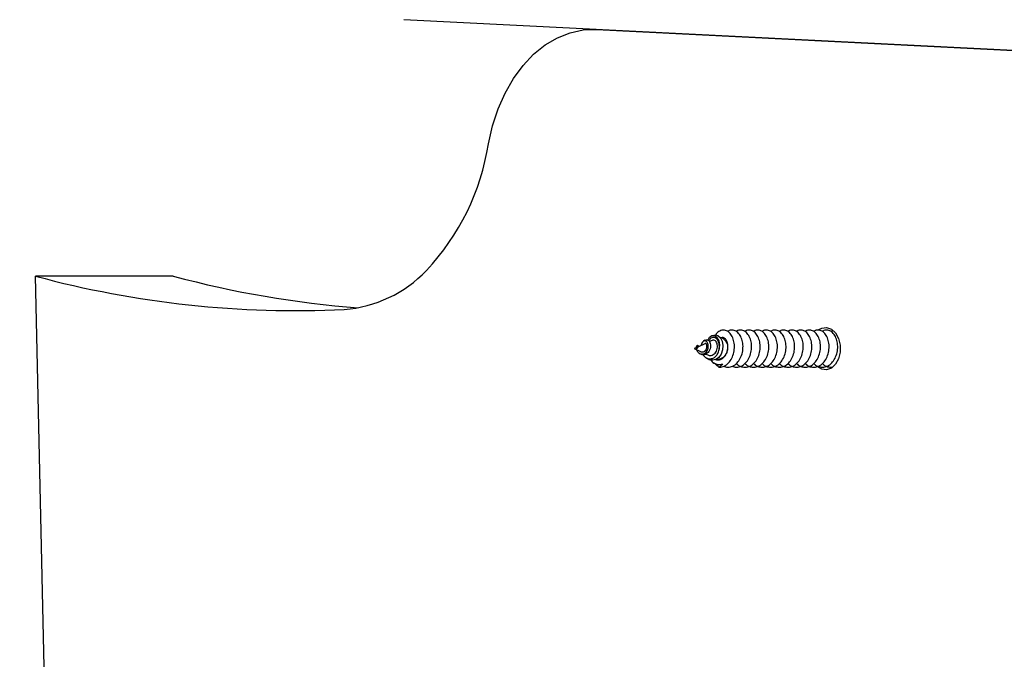
# Model space of a CAD drawing. Units: millimetres. Extents: x 317.5 to 338.3, y 78.9 to 94.9.
# Drawn here: x 327.4 to 327.5, y 85.4 to 85.5 of the extents above; entities that cross this region are included whole.
import ezdxf

# ---------------------------------------------------------------- set-up
doc = ezdxf.new("R2010")
doc.units = ezdxf.units.MM
doc.header["$PDSIZE"] = -1
doc.layers.add('DIASTASEIS', color=253, linetype='Continuous', lineweight=5)
doc.styles.get("Standard").update_dxf_attribs({"font": 'ARIALN.TTF'})
doc.dimstyles.get("Standard").update_dxf_attribs({"dimtxt": 0.18, "dimasz": 0.15, "dimexe": 0.05, "dimexo": 0.0625, "dimgap": 0.09, "dimtad": 0, "dimtih": 1, "dimtoh": 1, "dimrnd": 0.005, "dimzin": 0, "dimdsep": 46, "dimtxsty": 'Standard', "dimblk": 'OBLIQUE', "dimcen": 0.09, "dimadec": 0, "dimazin": 0, "dimtfac": 1, "dimtofl": 0, "dimtmove": 0, "dimatfit": 3, "dimldrblk": 'OBLIQUE', "dimfxl": 1, "dimtolj": 1, "dimtzin": 0, "dimarcsym": 0})

# ---------------------------------------------------------------- blocks, each defined once
blk = doc.blocks.new('_OBLIQUE')
at = {"color": 0, "linetype": 'ByBlock', "ltscale": 2}
blk.add_line((-0.5, -0.5), (0.5, 0.5), dxfattribs=at)
blk = doc.blocks.new('*D20')
at = {"layer": 'Defpoints', "color": 0}
for p in [(324.0599055005728, 88.51614176670212), (324.0599055005728, 83.54335607179956), (330.8992989119988, 83.54366339741)]:
    blk.add_point(p, dxfattribs=at)
at = {"layer": 'DIASTASEIS', "color": 0, "lineweight": -2}
for p, q in [((324.0599055005728, 83.60585607179956), (324.0599055005728, 88.56614176670212)), ((330.8992989119988, 83.60616339741), (330.8992989119988, 88.56614176670212)), ((324.0599055005728, 88.51614176670212), (327.1976922472135, 88.51614176670212)), ((330.8992989119988, 88.51614176670212), (327.7615121653581, 88.51614176670212))]:
    blk.add_line(p, q, dxfattribs=at)
at = {"layer": 'DIASTASEIS', "color": 0, "linetype": 'ByBlock', "lineweight": -2, "xscale": 0.15, "yscale": 0.15, "zscale": 0.15, "rotation": 180}
blk.add_blockref('_OBLIQUE', (324.0599055005728, 88.51614176670212), dxfattribs=at)
at = {"layer": 'DIASTASEIS', "color": 0, "linetype": 'ByBlock', "lineweight": -2, "xscale": 0.15, "yscale": 0.15, "zscale": 0.15}
blk.add_blockref('_OBLIQUE', (330.8992989119988, 88.51614176670212), dxfattribs=at)
at = {"layer": 'DIASTASEIS', "color": 0, "insert": (327.4796022062858, 88.51614176670212), "char_height": 0.18, "attachment_point": 5}
blk.add_mtext('\\A1;\\A1;6.80', dxfattribs=at)
blk = doc.blocks.new('*D22')
at = {"layer": 'Defpoints', "color": 0}
for p in [(325.5605733126809, 86.97977123412693), (329.304592399093, 84.35804561360692), (325.5605733126809, 83.41037093233291)]:
    blk.add_point(p, dxfattribs=at)
at = {"layer": 'DIASTASEIS', "color": 0, "lineweight": -2}
for p, q in [((325.5605733126809, 83.47287093233291), (325.5605733126809, 87.02977123412693)), ((329.304592399093, 84.42054561360692), (329.304592399093, 87.02977123412693)), ((325.5605733126809, 86.97977123412693), (327.151102637606, 86.97977123412693)), ((329.304592399093, 86.97977123412693), (327.7140630741679, 86.97977123412693))]:
    blk.add_line(p, q, dxfattribs=at)
at = {"layer": 'DIASTASEIS', "color": 0, "linetype": 'ByBlock', "lineweight": -2, "xscale": 0.15, "yscale": 0.15, "zscale": 0.15, "rotation": 180}
blk.add_blockref('_OBLIQUE', (325.5605733126809, 86.97977123412693), dxfattribs=at)
at = {"layer": 'DIASTASEIS', "color": 0, "linetype": 'ByBlock', "lineweight": -2, "xscale": 0.15, "yscale": 0.15, "zscale": 0.15}
blk.add_blockref('_OBLIQUE', (329.304592399093, 86.97977123412693), dxfattribs=at)
at = {"layer": 'DIASTASEIS', "color": 0, "insert": (327.4325828558869, 86.97977123412693), "char_height": 0.18, "attachment_point": 5}
blk.add_mtext('\\A1;\\A1;3.70', dxfattribs=at)
blk = doc.blocks.new('KATOPSH_S011D')
at = {"color": 7, "linetype": 'Continuous', "lineweight": 25}
for p, q in [((326.5450504408458, 83.62846269306523), (326.5069812298992, 82.8793388515411)), ((326.5085891247967, 82.91097884473187), (326.5450504408458, 83.62846269306523)), ((326.5589370415786, 82.929917088121), (326.5590908215621, 82.92968549427373)), ((326.5596905709484, 82.92999341186864), (326.5599019364694, 82.92953228053433)), ((326.5619490505436, 82.92894946631772), (326.5620944262722, 82.92926662263257)), ((326.5625224621275, 82.92892514762265), (326.5627415688017, 82.92925514873845)), ((326.5633373544791, 82.93015240725857), (326.5634291456321, 82.93029066023213)), ((326.5635494874099, 82.93049599823338), (326.5634055272916, 82.93030788597447)), ((326.5596817345598, 82.92879556712491), (326.5598548040965, 82.9285349160133)), ((326.5602453188279, 82.9287831693588), (326.5607898966649, 82.92759512957913)), ((326.560513174651, 82.92754336294514), (326.5605699778774, 82.92745783027989)), ((326.5608032332042, 82.92756604251248), (326.5610590712407, 82.9270079046188)), ((326.5610590712407, 82.92732610401494), (326.5609762803891, 82.92744033631665)), ((326.5610590712407, 82.9270079046188), (326.561538732169, 82.92805432376248)), ((326.5610590712407, 82.92740722593648), (326.5610590712407, 82.92746081051213)), ((326.5618064091781, 82.92784675058705), (326.5619041384438, 82.92799394425732)), ((326.5610590712407, 82.92732610401494), (326.5610590712407, 82.92740722593648)), ((326.5085730017403, 82.91066153940541), (326.5085730017403, 82.91034402546269)), ((326.549137017248, 82.84144481119496), (326.549137017248, 82.8188173979221)), ((326.6735171317363, 82.82151748833043), (326.549137017248, 82.8188173979221))]:
    blk.add_line(p, q, dxfattribs=at)
at = {"color": 7, "linetype": 'Continuous', "lineweight": 25, "flags": 128}
for points in [[(326.557966618357, 82.9474156111179), (326.5576661736944, 82.94796710309369), (326.5575710297802, 82.94877903756482), (326.5578538687208, 82.94956879910809), (326.5584840388277, 82.95025082525594), (326.5593932555297, 82.95075123605115), (326.560482992349, 82.95101576146466), (326.5616351501325, 82.95101576146466), (326.5627248869517, 82.95075123605115), (326.5636341036537, 82.95025082525594), (326.5642642812112, 82.94956879910809), (326.5645471201518, 82.94877903756482), (326.5644519762376, 82.94796710309369), (326.5640050308087, 82.94723834690434)], [(326.558945863066, 82.92992430028302), (326.5589063079336, 82.9299656659065), (326.5587629811147, 82.93045293387753), (326.5588927702287, 82.9309273272453), (326.5592736141065, 82.93133421835286), (326.5598427118042, 82.93161093291623), (326.5605409727672, 82.93172734078748), (326.5612641559222, 82.93166657385213), (326.5619415776113, 82.93143033084256), (326.5624852241257, 82.93105115589482), (326.5628400282243, 82.93056487140042), (326.5629713074544, 82.93002828058583), (326.5628714398721, 82.9294994979797), (326.5626992346027, 82.92919408377988), (326.5626992346027, 82.92919408377988)], [(326.5273816199282, 82.893217048019), (326.5244493843296, 82.8938855737148), (326.5216556997278, 82.89480408129079), (326.5190430195311, 82.89595862326009), (326.5166509957293, 82.89733158645016), (326.5145159722546, 82.89890219864232), (326.5126703740337, 82.90064658817631), (326.5111422152498, 82.90253823098523), (326.5099547268131, 82.9045484274326), (326.5091259391287, 82.90664665994031), (326.5086684138754, 82.90880104002339), (326.5085891247967, 82.91097884473187)]]:
    blk.add_lwpolyline(points, dxfattribs=at)
at = {"color": 7, "linetype": 'Continuous', "lineweight": 25}
for centre, radius, start, end in [((326.5608233835202, 82.93092976507468), 0.001645874042188681, 81.76699169674531, 168.7615615066581), ((326.5623366316833, 82.93110685729563), 0.001358001401851942, 333.2677284180138, 25.32165672718332), ((326.5214040287149, 82.85460005874974), 0.03907689159766346, 46.67951233264556, 81.20091948675145), ((326.5338863495214, 82.86797740212013), 0.02078087910790687, 4.261274190560862, 46.41295972505266), ((326.3894801596803, 82.8844480109861), 0.1653468698241605, 344.9252677243516, 355.6214963883133), ((326.3910834365823, 82.8615243709532), 0.1637217759087257, 344.8794423224355, 2.799781888105315)]:
    blk.add_arc(centre, radius, start, end, dxfattribs=at)
for points, knots in [([(326.5634715245345, 82.94666599330289), (326.5635720490124, 82.94676180170298), (326.5638908457598, 82.94706564219008), (326.5640644907817, 82.94756682417712), (326.5641180950162, 82.94803850303454), (326.5640861842521, 82.94851354908793), (326.5638638218684, 82.94912488684936), (326.5632704823578, 82.9497998339847), (326.5624296066438, 82.95030116797541), (326.5614401958883, 82.95058748403984), (326.5604051001748, 82.95062789659893), (326.5594452724093, 82.95043492577743), (326.5586637184862, 82.95002968787539), (326.5581417873393, 82.94947146029939), (326.5579696711227, 82.9488342808141), (326.5580195457269, 82.9483433206682), (326.5582132756424, 82.94812418949824), (326.5582433105686, 82.94809021648747)], [0, 0, 0, 0, 0.03683491023919871, 0.1168158225769665, 0.1520867072026349, 0.1809702827751115, 0.2609746634821208, 0.3418993529217355, 0.4218813365876788, 0.5027970423120252, 0.5828150990533423, 0.6636584314255599, 0.7437692086956911, 0.8244718732993701, 0.9047380307658721, 0.9852310563132922, 1, 1, 1, 1]), ([(326.5634715245345, 82.94525178369862), (326.5635720493279, 82.94534759286985), (326.5638908546984, 82.9456514430674), (326.564064486046, 82.9461526096754), (326.5641180961918, 82.94662427246034), (326.564086176495, 82.94709939170839), (326.563863852126, 82.94771063528817), (326.563270440209, 82.94838561249362), (326.5624296356431, 82.94888695561549), (326.5614401850338, 82.9491732739195), (326.5604051176221, 82.94921369037571), (326.559445239906, 82.94902070335895), (326.5586637526879, 82.94861550143021), (326.5581417678142, 82.9480572329888), (326.5579696815919, 82.94742005528123), (326.5580195311817, 82.94692904934568), (326.5582132756116, 82.94670996943707), (326.5582433105686, 82.94667600688321)], [0, 0, 0, 0, 0.0368349539296606, 0.1168187542597639, 0.152089680720779, 0.1809703419712893, 0.2609776523511484, 0.3418985578276654, 0.4218833621031624, 0.5027985700062056, 0.5828167216581887, 0.6636585781816906, 0.743771956207609, 0.8244715064366992, 0.9047392092390097, 0.9852323302604636, 1, 1, 1, 1]), ([(326.5581059218624, 82.94982849654538), (326.5581108013556, 82.94975203082915), (326.5581182542857, 82.94963523721619), (326.5582112127555, 82.94953800098246), (326.5582433105686, 82.94950442609174)], [0, 0, 0, 0, 0.6547080302097006, 1, 1, 1, 1]), ([(326.5634715245345, 82.94808020290715), (326.563572133512, 82.94817601401503), (326.5638911982359, 82.94847986308947), (326.564061876125, 82.94898095958514), (326.5641195162958, 82.94943539590874), (326.5641010651937, 82.94962878805673), (326.5640936778167, 82.94970621761662)], [0, 0, 0, 0, 0.2097153752278016, 0.6650776099408717, 0.8659051386865017, 1, 1, 1, 1]), ([(326.5634715245345, 82.94383757409436), (326.5635720490141, 82.94393338249672), (326.5638908457669, 82.94423722299082), (326.5640644907286, 82.94473840489958), (326.56411809509, 82.9452100839218), (326.5640861838625, 82.94568512937384), (326.5638638282384, 82.94629646866811), (326.5632704741463, 82.94697138485095), (326.5624296030227, 82.9474727120337), (326.5614401988645, 82.94775907305593), (326.5604051148078, 82.94779947833634), (326.559445242601, 82.94760649448132), (326.5586637303243, 82.94720128385235), (326.5581417831673, 82.94664300584618), (326.5579696912127, 82.9460058333756), (326.5580194949217, 82.94551488667146), (326.5582132756208, 82.94529576061804), (326.5582433105686, 82.94526179727895)], [0, 0, 0, 0, 0.03683503020783715, 0.1168162030376515, 0.1520872025380401, 0.1809708721822332, 0.2609755134577239, 0.3418989395543031, 0.4218811837157822, 0.5027978002523966, 0.582816117606737, 0.6636581415383322, 0.7437716854638037, 0.8244758694176655, 0.9047422883052368, 0.9852355760126192, 1, 1, 1, 1]), ([(326.5634715245345, 82.9424233644901), (326.5635720502207, 82.94251916384088), (326.563890885416, 82.94282300861802), (326.5640644803235, 82.9433241835862), (326.5641180970006, 82.94379585193663), (326.5640861730946, 82.94427094019132), (326.5638638452866, 82.94488223312909), (326.5632704719222, 82.94555717890366), (326.5624296082777, 82.94605849952059), (326.5614401933075, 82.94634486535047), (326.5604051168572, 82.9463852661391), (326.5594452337732, 82.946192292785), (326.55866375786, 82.94578704658501), (326.5581417707072, 82.94522878320358), (326.5579696804133, 82.94459163846098), (326.5580195312379, 82.94410062990927), (326.5582132756192, 82.94388155019796), (326.5582433105686, 82.94384758767468)], [0, 0, 0, 0, 0.03683128650845796, 0.1168170133620605, 0.1520880225531809, 0.1809669271010089, 0.2609761851288477, 0.3418996334591949, 0.4218818995958517, 0.502797944571036, 0.582816283910465, 0.663658330053463, 0.7437728053434014, 0.8244725448581994, 0.9047389857990256, 0.9852322956219951, 1, 1, 1, 1]), ([(326.5634715245345, 82.94100915488583), (326.5635720494952, 82.94110495208612), (326.5638908613186, 82.94140876996273), (326.5640644863999, 82.94190998095668), (326.5641180962477, 82.9423816624127), (326.5640861768888, 82.94285669144251), (326.5638638550249, 82.94346802134142), (326.5632704583422, 82.94414297482327), (326.5624296100951, 82.94464430315311), (326.5614401922758, 82.94493060117902), (326.5604051135248, 82.94497108329922), (326.5594452431546, 82.94477803101081), (326.5586637533964, 82.9443728500117), (326.558141758466, 82.94381455507057), (326.557969698147, 82.94317743496187), (326.5580194946406, 82.94268646708277), (326.5582132755831, 82.94246734135847), (326.5582433105686, 82.94243337807042)], [0, 0, 0, 0, 0.03683355712258392, 0.1168164943952583, 0.1520875051256803, 0.1809693597083758, 0.2609786212279883, 0.3418997200409835, 0.4218819896682359, 0.5027979846922479, 0.5828164252445731, 0.6636589110474774, 0.743772480480527, 0.8244722235172328, 0.9047422579758643, 0.9852355713117324, 1, 1, 1, 1]), ([(326.5634715245345, 82.93959494528157), (326.5635720501746, 82.93969074490049), (326.5638908852237, 82.93999459052795), (326.5640644817526, 82.94049575606932), (326.5641180961146, 82.94096745390637), (326.5640861810938, 82.9414424644897), (326.5638638222475, 82.94205381399293), (326.563270482259, 82.9427287539191), (326.5624296066638, 82.94323009416196), (326.5614401955073, 82.94351639241809), (326.5604050973622, 82.94355687001566), (326.5594452756412, 82.94336383519409), (326.5586637179958, 82.94295861368381), (326.5581417874707, 82.94240038150242), (326.557969671086, 82.94176320326274), (326.5580195457283, 82.94127224283496), (326.5582132756426, 82.94105311167336), (326.5582433105686, 82.94101913866383)], [0, 0, 0, 0, 0.03683117529692368, 0.1168166606347865, 0.1520875633256073, 0.1809693294395012, 0.2609737511234052, 0.3418984820112813, 0.4218805066426479, 0.5027962538106543, 0.5828144492562977, 0.6636582591570801, 0.7437690774586005, 0.8244717833968236, 0.9047379819742979, 0.9852310487488883, 1, 1, 1, 1]), ([(326.5634715245345, 82.93818070587498), (326.5635720492041, 82.93827651233273), (326.5638908513054, 82.93858035118286), (326.5640644892599, 82.93908161245476), (326.5641180957513, 82.93955317948566), (326.5640861774576, 82.94002832324425), (326.563863844138, 82.94063955011292), (326.5632704565561, 82.941314573681), (326.5624296259505, 82.94181586916143), (326.5614401863799, 82.94210219873595), (326.5604051172199, 82.94214261188968), (326.5594452401597, 82.94194962552338), (326.5586637520773, 82.94154442430643), (326.5581417731567, 82.94098615571632), (326.5579696744501, 82.94034899581551), (326.5580195456092, 82.93985803315435), (326.5582132756267, 82.93963890205886), (326.5582433105686, 82.93960492905957)], [0, 0, 0, 0, 0.03683494289095384, 0.1168176650993568, 0.1520897033709511, 0.1809703559664987, 0.2609776423697501, 0.3419000505455485, 0.4218836940192515, 0.5027988776736082, 0.5828170053457347, 0.663658837642532, 0.7437721916600564, 0.8244717177050882, 0.9047379463223247, 0.9852310432215832, 1, 1, 1, 1]), ([(326.5634715245345, 82.93676649627072), (326.5635720490124, 82.93686230467081), (326.5638908457598, 82.93716614515792), (326.5640644907817, 82.93766732714495), (326.5641180950162, 82.93813900600237), (326.5640861842521, 82.93861405205577), (326.5638638218684, 82.9392253898172), (326.5632704823578, 82.93990033695253), (326.5624296066438, 82.94040167094325), (326.5614401958883, 82.94068798700768), (326.5604051001748, 82.94072839956677), (326.5594452724093, 82.94053542874526), (326.5586637184862, 82.94013019084322), (326.5581417873393, 82.93957196326723), (326.5579696711227, 82.93893478378193), (326.5580195457269, 82.93844382363604), (326.5582132756424, 82.93822469246608), (326.5582433105686, 82.9381907194553)], [0, 0, 0, 0, 0.03683491023919871, 0.1168158225769665, 0.1520867072026349, 0.1809702827751115, 0.2609746634821208, 0.3418993529217355, 0.4218813365876788, 0.5027970423120252, 0.5828150990533423, 0.6636584314255599, 0.7437692086956911, 0.8244718732993701, 0.9047380307658721, 0.9852310563132922, 1, 1, 1, 1]), ([(326.5634715245345, 82.93535228666646), (326.5635720493279, 82.93544809583769), (326.5638908546984, 82.93575194603524), (326.564064486046, 82.93625311264323), (326.5641180961918, 82.93672477542817), (326.564086176495, 82.93719989467623), (326.563863852126, 82.93781113825601), (326.563270440209, 82.93848611546146), (326.5624296356431, 82.93898745858333), (326.5614401850338, 82.93927377688733), (326.5604051176221, 82.93931419334355), (326.559445239906, 82.93912120632679), (326.5586637526879, 82.93871600439805), (326.5581417678142, 82.93815773595664), (326.5579696815919, 82.93752055824906), (326.5580195311817, 82.93702955231352), (326.5582132756116, 82.9368104724049), (326.5582433105686, 82.93677650985104)], [0, 0, 0, 0, 0.0368349539296606, 0.1168187542597639, 0.152089680720779, 0.1809703419712893, 0.2609776523511484, 0.3418985578276654, 0.4218833621031624, 0.5027985700062056, 0.5828167216581887, 0.6636585781816906, 0.743771956207609, 0.8244715064366992, 0.9047392092390097, 0.9852323302604636, 1, 1, 1, 1]), ([(326.5634715245345, 82.9339380770622), (326.5635720490141, 82.93403388546456), (326.5638908457669, 82.93433772595866), (326.5640644907286, 82.93483890786747), (326.56411809509, 82.93531058688957), (326.5640861838624, 82.93578563234196), (326.563863828239, 82.93639697163276), (326.5632704741441, 82.93707188783021), (326.5624296030308, 82.93757321495936), (326.5614401988342, 82.93785957618259), (326.5604051149199, 82.93789998071641), (326.5594452421795, 82.93770699966014), (326.5586637359492, 82.93730178073544), (326.5581417789346, 82.93674354243633), (326.5579696791212, 82.93610634651522), (326.5580195312691, 82.93561534278457), (326.5582132756233, 82.93539626281076), (326.5582433105686, 82.93536230024678)], [0, 0, 0, 0, 0.03683490239221338, 0.116815797691551, 0.1520866748034203, 0.180970244222794, 0.2609746078863736, 0.3418977531829066, 0.4218797198101915, 0.5027960555703885, 0.5828140952653627, 0.6636558386793728, 0.7437691046150469, 0.82447175202654, 0.9047393425226833, 0.9852323509225771, 1, 1, 1, 1]), ([(326.563929064689, 82.93323125538213), (326.5639853693691, 82.93334300938729), (326.5640966253449, 82.93356383118841), (326.5641148569731, 82.93389724344418), (326.5640886377823, 82.93437080119453), (326.5638629240723, 82.93498298176907), (326.5632707154984, 82.93565761791668), (326.5624295424669, 82.93615901976808), (326.5614402108037, 82.93644536372445), (326.5604051121364, 82.93648577034647), (326.5594452350306, 82.93629279542269), (326.5586637575215, 82.93588754964175), (326.5581417707979, 82.93532928614759), (326.5579696803879, 82.93469214143552), (326.5580195312388, 82.93420113287682), (326.5582132756193, 82.93398205316574), (326.5582433105686, 82.93394809064252)], [0, 0, 0, 0, 0.03931121273007752, 0.07767750950576172, 0.1090927325178308, 0.1961214704119363, 0.2841465398940842, 0.3711478315997739, 0.4591648480284983, 0.5462053786228662, 0.6341419022836822, 0.7212870054574186, 0.8090687340484061, 0.8963791389641506, 0.9839363221564766, 0.9999999999999999, 0.9999999999999999, 0.9999999999999999, 0.9999999999999999]), ([(326.563929064689, 82.93181704577786), (326.563985369449, 82.9319288007925), (326.5640966298299, 82.93214963301843), (326.5641148562021, 82.9324830525792), (326.5640886380452, 82.9329565205693), (326.5638629398926, 82.93356877380059), (326.5632707021793, 82.93424341502619), (326.5624295392953, 82.93474481144615), (326.5614402154453, 82.93503115319284), (326.5604051116679, 82.93507156108315), (326.5594452347859, 82.93487858528461), (326.5586637589534, 82.93447334181907), (326.5581417575045, 82.93391506159362), (326.557969698416, 82.93327793693517), (326.558019494631, 82.93278697008573), (326.5582132755817, 82.93256784433102), (326.5582433105686, 82.93253388103825)], [0, 0, 0, 0, 0.03930823240534295, 0.07767458570362899, 0.1090910779980691, 0.1961218585463784, 0.2841444981603622, 0.3711459180394694, 0.4591637100419752, 0.5462043688675686, 0.6341410220796193, 0.7212862536386414, 0.8090681115528138, 0.8963825501676724, 0.9839398623523753, 1, 1, 1, 1]), ([(326.5641089664081, 82.93108930286748), (326.564105521848, 82.93118435837677), (326.5640925354168, 82.93154272978991), (326.5638614715435, 82.93215443835227), (326.5632711024293, 82.93282922962187), (326.5624294316329, 82.933330602737), (326.5614402628048, 82.93361690434519), (326.5604049970647, 82.93365733394565), (326.559445663714, 82.93346449001633), (326.5586622462766, 82.93305854087073), (326.5581473182227, 82.93250304758313), (326.5579491333039, 82.93185567395149), (326.5581151131899, 82.93121902569312), (326.5584258505763, 82.93076253525261), (326.5587365479942, 82.93059695289419), (326.5587940053323, 82.93056633171422)], [0, 0, 0, 0, 0.03099296080122927, 0.11684742151322, 0.203685936826651, 0.2895144746116173, 0.3763449880328097, 0.4622128666208725, 0.5489644976973804, 0.6349312436914564, 0.7215331430293658, 0.8076666272617798, 0.8940435632662406, 0.9804054541089189, 1, 1, 1, 1]), ([(326.5610590712407, 82.93255867657048), (326.5608908136264, 82.93256955707461), (326.5605532919498, 82.93259138316559), (326.5600525880443, 82.93249878226568), (326.5596014390442, 82.93229648466964), (326.559306641039, 82.93198997169522), (326.5591796344075, 82.93173799227436), (326.559213213099, 82.93161222963631), (326.5592152462581, 82.93160461482388)], [0, 0, 0, 0, 0.1737912964907366, 0.348622141289211, 0.5605098934388525, 0.774017284844037, 0.9863169538038247, 1, 1, 1, 1]), ([(326.5627144635895, 82.93073695000989), (326.5627342287189, 82.93080107543075), (326.56280253918, 82.93102269993769), (326.5627149413655, 82.93141671970342), (326.5624572952316, 82.93186710647855), (326.5620193307407, 82.9322343524358), (326.5615263245648, 82.93246714342168), (326.5611923466636, 82.93253256842213), (326.5610590712407, 82.93255867657048)], [0, 0, 0, 0, 0.07873810098078679, 0.272127536465583, 0.4659042991245228, 0.6657487207074215, 0.8666154843806102, 0.9999999999999999, 0.9999999999999999, 0.9999999999999999, 0.9999999999999999]), ([(326.5628492147902, 82.93052729067189), (326.5628537326287, 82.9305362608027), (326.5629386110319, 82.93070478616416), (326.5629190230685, 82.93107261707424), (326.5627638216744, 82.93156883741888), (326.5624075953397, 82.93200056950168), (326.5619263582307, 82.93232003390365), (326.5614576860718, 82.93249688043035), (326.5611618576339, 82.932542741884), (326.5610590712407, 82.93255867657048)], [0, 0, 0, 0, 0.01041069523427727, 0.1955898101861554, 0.3787447610597599, 0.5640728010910969, 0.7348440999013647, 0.9078708632957677, 1, 1, 1, 1]), ([(326.5613661320189, 82.93108921346051), (326.5611506313279, 82.93114002479304), (326.5607224978093, 82.93124097126567), (326.5600842231497, 82.93119648708695), (326.559534562592, 82.93101144852461), (326.5591282296774, 82.93070790956178), (326.5589200992994, 82.93031390954282), (326.5589469243999, 82.92989460749159), (326.5591834826569, 82.92950491117274), (326.5594944940867, 82.92932626721814), (326.55963849139, 82.92924355563504)], [0, 0, 0, 0, 0.1213036757735956, 0.2409930534871474, 0.3636014595237783, 0.489794764196905, 0.6180474366472946, 0.7506455185568461, 0.8845496677293725, 1, 1, 1, 1]), ([(326.5613661320189, 82.93108921346051), (326.5611766925934, 82.93112210380373), (326.5607796137518, 82.93119104436018), (326.5601964763922, 82.93112802728787), (326.5596934497634, 82.93093644564193), (326.5593435236241, 82.93064676565588), (326.5591812544673, 82.93028950520842), (326.5592327374501, 82.9299281565874), (326.5594416622347, 82.92961980616043), (326.5596909722466, 82.92949171024095), (326.5597922862747, 82.92943965491635)], [0, 0, 0, 0, 0.1207624409897004, 0.2531268772113801, 0.3838991029622201, 0.5162209607030728, 0.647078473898087, 0.7792494772033703, 0.9102919112102983, 1, 1, 1, 1]), ([(326.5620818422416, 82.92927186784131), (326.5621135809905, 82.92933983032704), (326.5621955493913, 82.92951535004529), (326.5621858519766, 82.92982622443414), (326.5620591303917, 82.93016228551029), (326.5618049192308, 82.93046039381342), (326.5614496856957, 82.93068943838564), (326.5610322794923, 82.93082696043065), (326.5605948185155, 82.93086344547363), (326.5601922056512, 82.93079357541508), (326.5598671912452, 82.93063471288953), (326.5596741056572, 82.93040372452226), (326.5596139625786, 82.93017811244643), (326.5596836087854, 82.93004761125947), (326.5597083033302, 82.93000133928639)], [0, 0, 0, 0, 0.05094672379308174, 0.1315748608525783, 0.2135322527282317, 0.2985343281628711, 0.3841119858537539, 0.4734953248845114, 0.5630500164290786, 0.6565438371161625, 0.7504448341390301, 0.8477540862073162, 0.9460179712410963, 1, 1, 1, 1]), ([(326.5620681629756, 82.92849024233205), (326.5620955842652, 82.92850494746297), (326.5622775318084, 82.92860251991404), (326.5625188981189, 82.92888570031432), (326.5627303599089, 82.92930825660405), (326.5627563911543, 82.92978182177139), (326.5625914637002, 82.93024307761415), (326.5622465420137, 82.9306549852936), (326.5618098876028, 82.930938579934), (326.5614929173631, 82.93104617597722), (326.5613661320189, 82.93108921346051)], [0, 0, 0, 0, 0.024230579326984, 0.1607763324392427, 0.3014781360030226, 0.4453561329128407, 0.5925614759976032, 0.7438021014540381, 0.8975230645829625, 1, 1, 1, 1]), ([(326.5629129023531, 82.92971905168874), (326.563013785656, 82.92979976213901), (326.5633216743083, 82.93004608468227), (326.5635952884539, 82.93059073122767), (326.5636913223541, 82.93119074000482), (326.5635989781321, 82.9315516023761), (326.5635641576031, 82.93168767389638)], [0, 0, 0, 0, 0.1568081343896183, 0.4785672528000123, 0.8033816981663796, 1, 1, 1, 1]), ([(326.5641089664081, 82.93108930286748), (326.5639565147708, 82.93088875230968), (326.5637953848577, 82.93067678545545), (326.5635620543297, 82.93050523760759), (326.5635494874099, 82.93049599823338)], [0, 0, 0, 0, 0.9461411245339117, 1, 1, 1, 1]), ([(326.5635641576031, 82.93168767389638), (326.5636615997566, 82.93160787053377), (326.5638826789819, 82.93142681064406), (326.5640278054215, 82.93121035450771), (326.5641089664081, 82.93108930286748)], [0, 0, 0, 0, 0.4407567172390306, 1, 1, 1, 1]), ([(326.5596963302472, 82.92880409058911), (326.5596546500204, 82.92887064243799), (326.5595565851676, 82.92902722501346), (326.5596181585208, 82.9292868148424), (326.5598359915036, 82.9295280807764), (326.5601963287202, 82.92968022395026), (326.5606347513803, 82.92972538225042), (326.5610957190997, 82.92965024636125), (326.5615120232055, 82.92946131647274), (326.5618398278374, 82.92918392020268), (326.5620382427518, 82.92884349180822), (326.5620896570509, 82.92848684291637), (326.5620339151182, 82.92819211745582), (326.561926084844, 82.92804798606728), (326.5618918524364, 82.92800222930295)], [0, 0, 0, 0, 0.07663511651333506, 0.1803063944696065, 0.2804050281893257, 0.3769307267139312, 0.4715037597972813, 0.5609181955842987, 0.6494694367611323, 0.7323356095209117, 0.8136871983025129, 0.8913197801531995, 0.965497763821644, 1, 1, 1, 1]), ([(326.5612546936849, 82.92743464407307), (326.5612809216182, 82.92744250889048), (326.5613936724575, 82.9274763188272), (326.5615831538818, 82.92759628742296), (326.5617876289299, 82.92779556505947), (326.5619222496996, 82.92804477846217), (326.5619680622707, 82.92832747751687), (326.5619065700917, 82.92861449675827), (326.5617412295854, 82.92888697441312), (326.5614777075706, 82.92911104843093), (326.5611458306209, 82.92927240017612), (326.5607741311941, 82.92934691272485), (326.5604094922912, 82.92933528518593), (326.56009069305, 82.92923370535932), (326.55986285236, 82.92906214408357), (326.5597557604975, 82.92883949101095), (326.5597913337876, 82.92859828003567), (326.5599783405314, 82.92837783580718), (326.5602364169233, 82.92822184732644), (326.56045130183, 82.9281859045304), (326.5605247305015, 82.928173622459)], [0, 0, 0, 0, 0.01353573551876986, 0.0581885549576454, 0.1033085702807171, 0.1515851887101839, 0.2010159551415811, 0.2530143976784748, 0.3068151648469299, 0.3625938112719376, 0.4208294111967067, 0.4804455901456271, 0.543146705092502, 0.6066458323245563, 0.6738474757473875, 0.7412595374635509, 0.8129708933360413, 0.8847928054640222, 0.9606323619303149, 0.9999999999999999, 0.9999999999999999, 0.9999999999999999, 0.9999999999999999]), ([(326.5615340830067, 82.92805602249486), (326.5615562402061, 82.92810917476716), (326.5616074927633, 82.92823212306168), (326.5616036229653, 82.92843943759978), (326.561531264424, 82.9286575250115), (326.5613831916401, 82.92884982982777), (326.5611777999662, 82.92900534442562), (326.5609355280201, 82.9291004046719), (326.5606888012794, 82.92913798855865), (326.5604660077911, 82.92910844255017), (326.5603027013822, 82.92902979675308), (326.5602139439895, 82.92891107194335), (326.5602361076208, 82.92882637133683), (326.5602472485283, 82.92878379520756)], [0, 0, 0, 0, 0.06202676442536904, 0.1434761782697805, 0.2245918824980624, 0.3126893844475782, 0.4008356248731823, 0.4941169138095438, 0.5894348289219868, 0.6880413693151572, 0.7907236543925676, 0.8948038614773499, 1, 1, 1, 1]), ([(326.5605214298943, 82.92754887637479), (326.5605116408844, 82.9275602711112), (326.560481710204, 82.9275951114288), (326.5605319140084, 82.92764455062026), (326.5606509931504, 82.92766952933404), (326.5608178166777, 82.92763526954424), (326.560963647254, 82.92755590871788), (326.5610367111872, 82.92748309422764), (326.5610590712407, 82.92746081051213)], [0, 0, 0, 0, 0.1082378970193886, 0.330946024771328, 0.5337848937214736, 0.725813490205785, 0.9160895839407867, 1, 1, 1, 1]), ([(326.5610590712407, 82.92740722593648), (326.5610145370718, 82.92744527080312), (326.5609261403494, 82.92752078678554), (326.5607802852698, 82.92756671776557), (326.5606583158448, 82.92757641619984), (326.5605738332229, 82.92754430128362), (326.5605454812697, 82.92749265976944), (326.5605851432455, 82.92742779921618), (326.5606972405245, 82.9273798591786), (326.5608112648252, 82.92735369424601), (326.5608876120056, 82.92736218924428), (326.5608962313512, 82.92736314830167)], [0, 0, 0, 0, 0.1116125882418721, 0.2215419582676341, 0.3315093472892673, 0.4490059966012125, 0.5739965313610698, 0.7017401106722753, 0.842507003401456, 0.9822195587036872, 1, 1, 1, 1])]:
    blk.add_open_spline(points, degree=3, knots=knots, dxfattribs=at)
blk = doc.blocks.new('-s011d')
blk.add_blockref('KATOPSH_S011D', (-0.09729676254283959, -11.2943168888377))

msp = doc.modelspace()

# ---------------------------------------------------------------- block references
at = {"rotation": 270}
msp.add_blockref('-s011d', (255.8521462808648, 411.9572186364265), dxfattribs=at)

# ---------------------------------------------------------------- dimensions: what is measured, and where the dimension line sits
at = {"layer": 'DIASTASEIS'}
for base, p1, p2, picture, middle in [((324.0599055005728, 88.51614176670212), (330.8992989119988, 83.54366339741), (324.0599055005728, 83.54335607179956), '*D20', (327.4796022062858, 88.51614176670212)), ((325.5605733126809, 86.97977123412693), (329.304592399093, 84.35804561360692), (325.5605733126809, 83.41037093233291), '*D22', (327.4325828558869, 86.97977123412693))]:
    dim = msp.add_linear_dim(base=base, p1=p1, p2=p2, text='\\A1;<>0', dimstyle='Standard', override={"dimdec": 1, "dimtxsty": 'Standard'}, dxfattribs=at)
    dim.commit()
    dim.dimension.update_dxf_attribs({"geometry": picture, "text_midpoint": middle})

doc.saveas('drawing.dxf')
